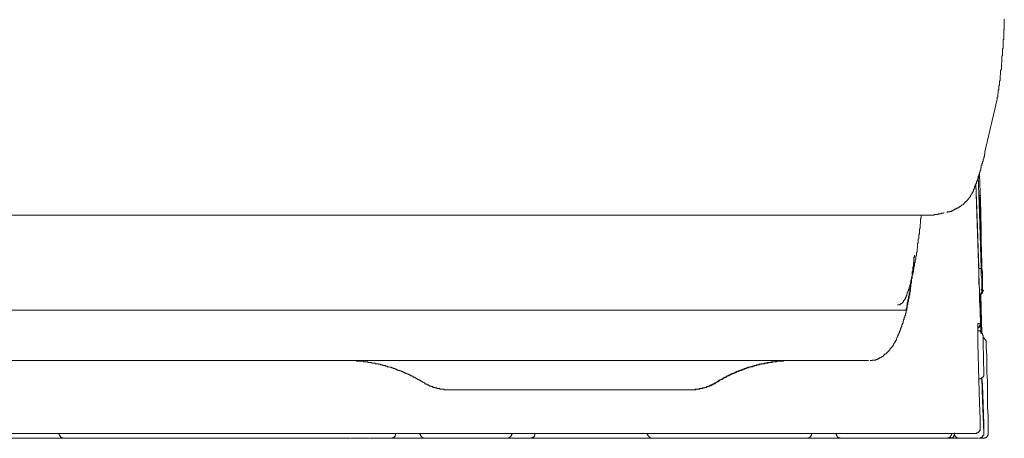
# Model space of a CAD drawing. Units: inches. Extents: x -585 to 1624, y -1338 to 234.
# Drawn here: x 645 to 747, y -572 to -529 of the extents above; entities that cross this region are included whole.
import ezdxf

# ---------------------------------------------------------------- set-up
doc = ezdxf.new("R2010")
doc.units = ezdxf.units.IN
doc.header["$MEASUREMENT"] = 0
doc.layers.add('图层 1', color=7, linetype='Continuous')

msp = doc.modelspace()

# ---------------------------------------------------------------- linework, layer by layer
at = {"layer": '图层 1', "color": 7, "lineweight": 9}
for points in [[(747.19, -532.65), (747.19, -532.59), (747.19, -532.52), (747.19, -532.46), (747.19, -532.4), (747.19, -532.33), (747.19, -532.27), (747.19, -532.21), (747.19, -532.15), (747.19, -532.08), (747.19, -532.02), (747.19, -531.95), (747.26, -531.9), (747.26, -531.83), (747.26, -531.77), (747.26, -531.7), (747.26, -531.64), (747.26, -531.58), (747.26, -531.52), (747.26, -531.45), (747.26, -531.39), (747.26, -531.33), (747.26, -531.26), (747.26, -531.2), (747.26, -531.14), (747.26, -531.07), (747.26, -531.01), (747.32, -530.95), (747.32, -530.89), (747.32, -530.82), (747.32, -530.76), (747.32, -530.7), (747.32, -530.64), (747.32, -530.57), (747.32, -530.51), (747.32, -530.45), (747.32, -530.38), (747.32, -530.32), (747.32, -530.26), (747.32, -530.2), (747.32, -530.13), (747.32, -530.07), (747.32, -530), (747.38, -529.95), (747.38, -529.88), (747.38, -529.82), (747.38, -529.75), (747.38, -529.69), (747.38, -529.63), (747.38, -529.57), (747.38, -529.5)], [(747.38, -529.5), (747.38, -529.38), (747.38, -529.32), (747.38, -529.25), (747.38, -529.13), (747.38, -529.06), (747.38, -529), (747.38, -528.87)], [(746.94, -534.91), (746.94, -534.85), (746.94, -534.79), (746.94, -534.72), (747, -534.66), (747, -534.6), (747, -534.54), (747, -534.47), (747, -534.41), (747, -534.35), (747, -534.28), (747, -534.22), (747, -534.16), (747.07, -534.1), (747.07, -534.03), (747.07, -533.97), (747.07, -533.9), (747.07, -533.84), (747.07, -533.78), (747.07, -533.72), (747.07, -533.65), (747.07, -533.59), (747.07, -533.53), (747.07, -533.47), (747.13, -533.4), (747.13, -533.34), (747.13, -533.27), (747.13, -533.21), (747.13, -533.15), (747.13, -533.09), (747.13, -533.02), (747.13, -532.96), (747.13, -532.9), (747.13, -532.84), (747.13, -532.77), (747.13, -532.71), (747.19, -532.65)], [(746.63, -537.17), (746.63, -537.11), (746.63, -537.05), (746.63, -536.99), (746.69, -536.92), (746.69, -536.86), (746.69, -536.8), (746.69, -536.74), (746.69, -536.67), (746.69, -536.61), (746.75, -536.55), (746.75, -536.48), (746.75, -536.42), (746.75, -536.36), (746.75, -536.3), (746.75, -536.23), (746.82, -536.17), (746.82, -536.11), (746.82, -536.04), (746.82, -535.98), (746.82, -535.92), (746.82, -535.85), (746.82, -535.79), (746.88, -535.73), (746.88, -535.67), (746.88, -535.6), (746.88, -535.54), (746.88, -535.47), (746.88, -535.42), (746.88, -535.35), (746.88, -535.29), (746.94, -535.29), (746.94, -535.22), (746.94, -535.16), (746.94, -535.1), (746.94, -535.04), (746.94, -534.97), (746.94, -534.91)], [(746.63, -537.17), (745.37, -542.64)], [(745.24, -543.34), (745.24, -543.27), (745.24, -543.21), (745.24, -543.15), (745.31, -543.15), (745.31, -543.09), (745.31, -543.02), (745.31, -542.96)], [(745.31, -542.96), (745.31, -542.9), (745.37, -542.9), (745.37, -542.84), (745.37, -542.77), (745.37, -542.71), (745.37, -542.64)], [(744.99, -544.15), (744.99, -544.09), (745.06, -544.03), (745.06, -543.97), (745.06, -543.9), (745.06, -543.84), (745.12, -543.84), (745.12, -543.78), (745.12, -543.72)], [(745.12, -543.72), (745.12, -543.65), (745.18, -543.59), (745.18, -543.53), (745.18, -543.46), (745.18, -543.4), (745.24, -543.34)], [(744.11, -546.73), (744.17, -546.66), (744.17, -546.6), (744.17, -546.53), (744.24, -546.53), (744.24, -546.47), (744.24, -546.41), (744.3, -546.41), (744.3, -546.35), (744.3, -546.28), (744.3, -546.22), (744.36, -546.22), (744.36, -546.16), (744.36, -546.1), (744.43, -546.03), (744.43, -545.97), (744.43, -545.91), (744.49, -545.91), (744.49, -545.85), (744.49, -545.78), (744.49, -545.72), (744.55, -545.72), (744.55, -545.66), (744.55, -545.59), (744.55, -545.53), (744.62, -545.53), (744.62, -545.47), (744.62, -545.41), (744.62, -545.34), (744.68, -545.34), (744.68, -545.28), (744.68, -545.22), (744.68, -545.16), (744.74, -545.16), (744.74, -545.09), (744.74, -545.03), (744.74, -544.97), (744.8, -544.97), (744.8, -544.91), (744.8, -544.84)], [(744.8, -544.84), (744.8, -544.78), (744.87, -544.72), (744.87, -544.65), (744.87, -544.59), (744.87, -544.53), (744.93, -544.53), (744.93, -544.47)], [(744.8, -544.91), (744.87, -546.85)], [(744.93, -544.47), (744.93, -544.4), (744.93, -544.34), (744.93, -544.28), (744.99, -544.28), (744.99, -544.22), (744.99, -544.15)], [(744.43, -545.97), (744.62, -552.13)], [(744.43, -545.97), (744.55, -549.43)], [(744.68, -545.16), (744.8, -548.99)], [(744.8, -545.34), (744.74, -545.34), (744.74, -545.28), (744.74, -545.22)], [(744.8, -545.41), (744.8, -545.34)], [(742.92, -548.23), (742.92, -548.17), (742.98, -548.17), (743.04, -548.11), (743.11, -548.11), (743.11, -548.04), (743.17, -548.04), (743.17, -547.98), (743.23, -547.98), (743.23, -547.92), (743.3, -547.92), (743.3, -547.85), (743.36, -547.85), (743.36, -547.79), (743.42, -547.79), (743.42, -547.73), (743.48, -547.73), (743.48, -547.67), (743.55, -547.67), (743.55, -547.6), (743.61, -547.6), (743.61, -547.54), (743.67, -547.54), (743.67, -547.48), (743.74, -547.42), (743.74, -547.35), (743.8, -547.35), (743.8, -547.29), (743.86, -547.29), (743.86, -547.23), (743.86, -547.16), (743.92, -547.16), (743.92, -547.1), (743.99, -547.04), (743.99, -546.98), (744.05, -546.98), (744.05, -546.91), (744.05, -546.85), (744.11, -546.85), (744.11, -546.78), (744.11, -546.73)], [(744.87, -546.85), (744.93, -548.8)], [(744.8, -547.16), (744.74, -547.16), (744.74, -547.23)], [(744.8, -547.42), (744.8, -547.35), (744.74, -547.29), (744.74, -547.23)], [(744.8, -547.16), (744.93, -547.16)], [(744.8, -547.29), (744.87, -547.29), (744.87, -547.23)], [(744.8, -547.35), (744.8, -547.29)], [(744.8, -547.35), (744.93, -547.35)], [(744.8, -547.42), (744.8, -547.79)], [(744.8, -547.79), (744.87, -547.79)], [(744.87, -551.13), (744.8, -547.79)], [(744.87, -547.23), (744.87, -547.16)], [(744.87, -547.23), (744.87, -547.16)], [(744.87, -547.23), (744.87, -547.29), (744.87, -547.35), (744.87, -547.42)], [(744.87, -547.42), (744.87, -547.79)], [(744.87, -547.79), (744.87, -548.42)], [(740.03, -549.18), (740.09, -549.18), (740.09, -549.11), (740.15, -549.11), (740.21, -549.11), (740.28, -549.11), (740.34, -549.11), (740.4, -549.11), (740.46, -549.11), (740.53, -549.11), (740.53, -549.05), (740.59, -549.05), (740.65, -549.05), (740.72, -549.05), (740.78, -549.05), (740.84, -549.05), (740.84, -548.99), (740.91, -548.99), (740.97, -548.99), (741.03, -548.99), (741.1, -548.99), (741.16, -548.93)], [(741.41, -548.93), (741.47, -548.93), (741.47, -548.86), (741.53, -548.86), (741.6, -548.86), (741.66, -548.86), (741.72, -548.86), (741.72, -548.8), (741.79, -548.8), (741.85, -548.8), (741.91, -548.8), (741.91, -548.73), (741.97, -548.73), (742.04, -548.73), (742.04, -548.68), (742.1, -548.68), (742.16, -548.68), (742.23, -548.61)], [(742.23, -548.61), (742.29, -548.61), (742.29, -548.55), (742.35, -548.55), (742.41, -548.55), (742.41, -548.48), (742.48, -548.48), (742.54, -548.48), (742.54, -548.42), (742.6, -548.42), (742.67, -548.42), (742.67, -548.36), (742.73, -548.36), (742.73, -548.3), (742.79, -548.3), (742.86, -548.3), (742.86, -548.23), (742.92, -548.23)], [(744.8, -548.99), (744.99, -554.71)], [(744.87, -548.42), (744.93, -550.81)], [(744.93, -548.8), (744.99, -550.81)], [(738.83, -549.18), (369.05, -549.18)], [(738.39, -552.32), (738.39, -552.25), (738.39, -552.2), (738.39, -552.13), (738.45, -552.07), (738.45, -552), (738.45, -551.94), (738.45, -551.88), (738.45, -551.82), (738.45, -551.75), (738.45, -551.69), (738.52, -551.63), (738.52, -551.57), (738.52, -551.5), (738.52, -551.44), (738.52, -551.38), (738.52, -551.32), (738.52, -551.25), (738.52, -551.19), (738.58, -551.13), (738.58, -551.06), (738.58, -551), (738.58, -550.94), (738.58, -550.88), (738.58, -550.81), (738.58, -550.75), (738.58, -550.68), (738.58, -550.62), (738.64, -550.56), (738.64, -550.5), (738.64, -550.43), (738.64, -550.37), (738.64, -550.31), (738.64, -550.25), (738.64, -550.18), (738.64, -550.12), (738.7, -550.05), (738.7, -549.99), (738.7, -549.93), (738.7, -549.87), (738.7, -549.8), (738.7, -549.74), (738.7, -549.68), (738.7, -549.62), (738.7, -549.55), (738.77, -549.49), (738.77, -549.43), (738.77, -549.37), (738.77, -549.3), (738.77, -549.24)], [(738.83, -549.18), (738.89, -549.18), (738.96, -549.18), (739.02, -549.18), (739.08, -549.18), (739.15, -549.18), (739.21, -549.18), (739.27, -549.18), (739.33, -549.18), (739.4, -549.18), (739.46, -549.18), (739.52, -549.18), (739.59, -549.18), (739.65, -549.18), (739.71, -549.18), (739.77, -549.18), (739.84, -549.18), (739.9, -549.18), (739.96, -549.18), (740.03, -549.18)], [(744.55, -549.43), (744.74, -554.71)], [(744.93, -550.81), (745.06, -554.15)], [(744.99, -550.81), (744.99, -552.76)], [(744.62, -552.13), (744.93, -561.31)], [(744.99, -553.58), (744.87, -551.13)], [(737.83, -555.4), (737.89, -555.34), (737.89, -555.28), (737.89, -555.21), (737.89, -555.15), (737.89, -555.09), (737.95, -555.09), (737.95, -555.02), (737.95, -554.96), (737.95, -554.9), (737.95, -554.84), (737.95, -554.77), (738.01, -554.77), (738.01, -554.71), (738.01, -554.65), (738.01, -554.58), (738.01, -554.52), (738.01, -554.46), (738.08, -554.46), (738.08, -554.4), (738.08, -554.33), (738.08, -554.27), (738.08, -554.2), (738.08, -554.15), (738.14, -554.08), (738.14, -554.02), (738.14, -553.95), (738.14, -553.89), (738.14, -553.83), (738.2, -553.77), (738.2, -553.7), (738.2, -553.64), (738.2, -553.58), (738.2, -553.52), (738.2, -553.45), (738.26, -553.39), (738.26, -553.33), (738.26, -553.26), (738.26, -553.2), (738.26, -553.14), (738.26, -553.08), (738.26, -553.01), (738.33, -553.01), (738.33, -552.95), (738.33, -552.89), (738.33, -552.82), (738.33, -552.76), (738.33, -552.7), (738.33, -552.63), (738.39, -552.57), (738.39, -552.51), (738.39, -552.45), (738.39, -552.38), (738.39, -552.32)], [(744.99, -552.76), (745.06, -554.71)], [(737.7, -556.22), (737.7, -556.15), (737.7, -556.1), (737.7, -556.03), (737.7, -555.97), (737.76, -555.9), (737.76, -555.84), (737.76, -555.78), (737.76, -555.72), (737.76, -555.65), (737.76, -555.59), (737.83, -555.53), (737.83, -555.47), (737.83, -555.4), (737.83, -555.34), (737.83, -555.28), (737.83, -555.21), (737.83, -555.15), (737.83, -555.09), (737.83, -555.02), (737.89, -555.02), (737.89, -554.96), (737.89, -554.9), (737.89, -554.84), (737.89, -554.77), (737.89, -554.71), (737.89, -554.65), (737.89, -554.58), (737.95, -554.52), (737.95, -554.46), (737.95, -554.4), (737.95, -554.33), (737.95, -554.27), (737.95, -554.2), (737.95, -554.15), (737.95, -554.08), (738.01, -554.02), (738.01, -553.95), (738.01, -553.89), (738.01, -553.83), (738.01, -553.77), (738.01, -553.7), (738.01, -553.64), (738.01, -553.58), (738.08, -553.52), (738.08, -553.45), (738.08, -553.39), (738.08, -553.33)], [(737.7, -556.47), (737.7, -556.41), (737.7, -556.35), (737.7, -556.28), (737.76, -556.22), (737.76, -556.1), (737.76, -556.03), (737.76, -555.97), (737.76, -555.9), (737.76, -555.84), (737.76, -555.78), (737.83, -555.72), (737.83, -555.59), (737.83, -555.53), (737.83, -555.47), (737.83, -555.4), (737.83, -555.34), (737.83, -555.28), (737.89, -555.21), (737.89, -555.15), (737.89, -555.02), (737.89, -554.96), (737.89, -554.9), (737.89, -554.84), (737.89, -554.77), (737.95, -554.71), (737.95, -554.65), (737.95, -554.52), (737.95, -554.46), (737.95, -554.4), (737.95, -554.33), (737.95, -554.27), (737.95, -554.2), (738.01, -554.15), (738.01, -554.08), (738.01, -553.95), (738.01, -553.89), (738.01, -553.83), (738.01, -553.77), (738.01, -553.7), (738.01, -553.64), (738.08, -553.58)], [(744.99, -554.15), (744.99, -553.58)], [(744.99, -554.15), (745.06, -554.15)], [(744.99, -554.15), (744.99, -554.27)], [(745.06, -554.15), (745.06, -554.27)], [(744.74, -554.71), (744.99, -554.71)], [(744.74, -554.71), (744.74, -555.28)], [(744.99, -554.27), (744.99, -554.4)], [(744.99, -554.4), (744.99, -554.52)], [(744.99, -554.52), (744.99, -554.65)], [(744.99, -554.65), (744.99, -554.77)], [(744.99, -554.71), (744.99, -555.09)], [(744.99, -554.77), (744.99, -554.9)], [(744.99, -554.9), (744.99, -554.96)], [(744.99, -554.96), (744.99, -555.02)], [(745.06, -555.02), (745.06, -554.96), (744.99, -554.96)], [(744.99, -555.09), (744.99, -555.02)], [(744.99, -555.09), (744.99, -555.4)], [(744.99, -555.09), (744.99, -555.15)], [(745.06, -555.15), (744.99, -555.15)], [(745.06, -554.27), (745.06, -554.4)], [(745.06, -554.4), (745.06, -554.52)], [(745.06, -554.52), (745.06, -554.65)], [(745.06, -554.65), (745.06, -554.77)], [(745.06, -554.71), (745.12, -555.09)], [(745.06, -554.77), (745.06, -554.9)], [(745.06, -554.9), (745.06, -554.96)], [(745.06, -554.96), (745.06, -555.02)], [(745.06, -555.15), (745.06, -555.09), (745.06, -555.02)], [(745.06, -555.02), (745.06, -555.09), (745.12, -555.09)], [(745.06, -555.15), (745.12, -555.15), (745.12, -555.09)], [(745.12, -555.09), (745.12, -555.4)], [(737.2, -559.05), (737.2, -558.99), (737.2, -558.92), (737.2, -558.86), (737.26, -558.8), (737.26, -558.74), (737.26, -558.67), (737.26, -558.61), (737.26, -558.55), (737.32, -558.48), (737.32, -558.42), (737.32, -558.36), (737.32, -558.3), (737.32, -558.23), (737.39, -558.23), (737.39, -558.17), (737.39, -558.1), (737.39, -558.04), (737.39, -557.98), (737.39, -557.92), (737.45, -557.92), (737.45, -557.85), (737.45, -557.79), (737.45, -557.73), (737.45, -557.67), (737.45, -557.6), (737.51, -557.54), (737.51, -557.48), (737.51, -557.41), (737.51, -557.35), (737.51, -557.29), (737.51, -557.22), (737.57, -557.16), (737.57, -557.1), (737.57, -557.04), (737.57, -556.97), (737.57, -556.91), (737.57, -556.85), (737.64, -556.79), (737.64, -556.72), (737.64, -556.66), (737.64, -556.6), (737.64, -556.53), (737.64, -556.47), (737.64, -556.41), (737.7, -556.41), (737.7, -556.35), (737.7, -556.28), (737.7, -556.22)], [(737.39, -557.04), (737.45, -557.04), (737.45, -556.97), (737.45, -556.91), (737.45, -556.85), (737.51, -556.85), (737.51, -556.79), (737.51, -556.72), (737.51, -556.66), (737.57, -556.6), (737.57, -556.53), (737.57, -556.47), (737.57, -556.41), (737.64, -556.41), (737.64, -556.35), (737.64, -556.28), (737.64, -556.22)], [(737.64, -556.22), (737.7, -556.15), (737.7, -556.1), (737.7, -556.03), (737.7, -555.97), (737.7, -555.9), (737.76, -555.9), (737.76, -555.84), (737.76, -555.78), (737.76, -555.72), (737.76, -555.65), (737.83, -555.65), (737.83, -555.59), (737.83, -555.53), (737.83, -555.47), (737.83, -555.4)], [(744.74, -555.28), (744.74, -555.78)], [(744.74, -555.78), (744.74, -556.28)], [(744.99, -555.4), (745.06, -555.78)], [(745.06, -555.78), (745.06, -556.1)], [(745.06, -556.1), (745.06, -556.35)], [(745.12, -555.4), (745.12, -555.78)], [(745.12, -555.78), (745.12, -556.1)], [(745.12, -556.1), (745.12, -556.35)], [(737.13, -559.36), (737.2, -559.3), (737.2, -559.24), (737.2, -559.17), (737.2, -559.11), (737.2, -559.05), (737.26, -559.05), (737.26, -558.99), (737.26, -558.92), (737.26, -558.86), (737.26, -558.8), (737.32, -558.8), (737.32, -558.74), (737.32, -558.67), (737.32, -558.61), (737.32, -558.55), (737.32, -558.48), (737.39, -558.48), (737.39, -558.42), (737.39, -558.36), (737.39, -558.3), (737.39, -558.23), (737.39, -558.17), (737.45, -558.17), (737.45, -558.1), (737.45, -558.04), (737.45, -557.98), (737.45, -557.92), (737.45, -557.85), (737.51, -557.79), (737.51, -557.73), (737.51, -557.67), (737.51, -557.6), (737.51, -557.54), (737.51, -557.48), (737.57, -557.48), (737.57, -557.41), (737.57, -557.35), (737.57, -557.29), (737.57, -557.22), (737.57, -557.16), (737.57, -557.1), (737.64, -557.1), (737.64, -557.04), (737.64, -556.97), (737.64, -556.91), (737.64, -556.85), (737.64, -556.79), (737.64, -556.72), (737.64, -556.66), (737.7, -556.66), (737.7, -556.6), (737.7, -556.53), (737.7, -556.47)], [(737.13, -557.79), (737.13, -557.73), (737.2, -557.67), (737.2, -557.6), (737.2, -557.54), (737.26, -557.54), (737.26, -557.48), (737.26, -557.41), (737.32, -557.35), (737.32, -557.29), (737.32, -557.22), (737.39, -557.16), (737.39, -557.1), (737.39, -557.04)], [(744.74, -556.28), (744.8, -556.79)], [(744.8, -556.79), (744.8, -557.22)], [(744.8, -557.22), (744.8, -557.54)], [(744.99, -556.91), (745.06, -556.91), (745.06, -556.85), (745.06, -556.79)], [(744.99, -556.91), (744.99, -556.97), (745.06, -556.97), (745.06, -557.04)], [(744.99, -557.29), (744.99, -557.22), (745.06, -557.22), (745.06, -557.16), (745.06, -557.1), (745.06, -557.04)], [(744.99, -557.35), (745.06, -557.35), (745.06, -557.29), (745.12, -557.29), (745.12, -557.22)], [(745.06, -556.35), (745.06, -556.6)], [(745.06, -556.6), (745.06, -556.79)], [(745.12, -557.04), (745.06, -557.04)], [(745.12, -556.35), (745.12, -556.6)], [(745.12, -556.6), (745.12, -556.79)], [(745.12, -556.79), (745.12, -556.91)], [(745.12, -556.91), (745.12, -556.97), (745.18, -556.97)], [(745.12, -557.04), (745.18, -557.04), (745.18, -556.97)], [(745.12, -557.04), (745.24, -557.04)], [(745.12, -557.22), (745.12, -557.16), (745.12, -557.1), (745.12, -557.04)], [(736.69, -558.36), (736.75, -558.36), (736.75, -558.3), (736.82, -558.3), (736.82, -558.23), (736.88, -558.23), (736.88, -558.17), (736.94, -558.17), (736.94, -558.1), (736.94, -558.04), (737.01, -558.04), (737.01, -557.98), (737.07, -557.98), (737.07, -557.92), (737.07, -557.85), (737.13, -557.85), (737.13, -557.79)], [(744.8, -557.48), (744.87, -557.48), (744.87, -557.41), (744.93, -557.41), (744.93, -557.35), (744.99, -557.35), (744.99, -557.29)], [(744.8, -557.54), (744.8, -557.85)], [(744.8, -557.85), (744.8, -557.98)], [(744.87, -558.04), (744.8, -557.98)], [(744.87, -558.1), (744.87, -558.04), (744.87, -557.98), (744.8, -557.98)], [(744.8, -557.98), (744.8, -558.1)], [(744.8, -558.17), (744.8, -558.1)], [(744.8, -558.17), (744.8, -558.23)], [(744.87, -558.23), (744.8, -558.23)], [(744.87, -557.48), (744.87, -557.67)], [(744.87, -557.67), (744.87, -557.79)], [(744.87, -557.79), (744.87, -557.85)], [(744.87, -557.85), (744.87, -557.98)], [(744.87, -557.98), (744.87, -558.04)], [(744.87, -558.17), (744.87, -558.1), (744.87, -558.04)], [(744.87, -558.17), (744.87, -558.1), (744.87, -558.04)], [(744.87, -558.04), (744.93, -558.1)], [(744.93, -558.23), (744.93, -558.17), (744.87, -558.17), (744.87, -558.1)], [(744.87, -558.23), (744.87, -558.17)], [(744.87, -558.23), (744.87, -558.3)], [(744.87, -558.23), (744.99, -558.23)], [(744.87, -558.23), (744.87, -558.3), (744.87, -558.36), (744.87, -558.42), (744.87, -558.48)], [(744.93, -557.29), (744.99, -558.92)], [(744.93, -558.1), (744.93, -558.17)], [(744.93, -558.17), (744.93, -558.23)], [(735.88, -559.05), (371.94, -559.05)], [(736.06, -559.05), (735.88, -559.05)], [(736.19, -559.05), (736.06, -559.05)], [(736.32, -559.05), (736.19, -559.05)], [(736.32, -558.48), (736.38, -558.48), (736.44, -558.48), (736.5, -558.48)], [(736.44, -559.05), (736.32, -559.05)], [(736.57, -559.05), (736.44, -559.05)], [(736.5, -558.48), (736.57, -558.48), (736.57, -558.42), (736.63, -558.42), (736.69, -558.36)], [(736.69, -559.05), (736.57, -559.05)], [(736.82, -559.05), (736.69, -559.05)], [(736.94, -559.05), (736.82, -559.05)], [(737.07, -559.05), (736.94, -559.05)], [(737.2, -559.05), (737.07, -559.05)], [(737.2, -559.05), (737.2, -559.11)], [(737.2, -559.05), (737.32, -559.05)], [(737.2, -559.24), (737.2, -559.17), (737.2, -559.11)], [(737.2, -559.3), (737.2, -559.24)], [(744.87, -558.3), (744.87, -558.36)], [(744.87, -558.36), (744.87, -558.48)], [(744.87, -558.48), (744.87, -558.55)], [(744.93, -558.74), (744.93, -558.61), (744.87, -558.48)], [(744.87, -558.55), (744.87, -558.61)], [(744.87, -558.61), (744.87, -558.74)], [(744.93, -560.24), (744.87, -558.74)], [(744.93, -558.8), (744.93, -558.74)], [(744.93, -559.74), (744.93, -558.74)], [(744.99, -558.92), (745.06, -561.37)], [(736.25, -561.94), (736.25, -561.88), (736.32, -561.82), (736.32, -561.75), (736.32, -561.69), (736.38, -561.69), (736.38, -561.62), (736.38, -561.57), (736.44, -561.5), (736.44, -561.44), (736.44, -561.37), (736.5, -561.37), (736.5, -561.31), (736.5, -561.25), (736.57, -561.19), (736.57, -561.12), (736.57, -561.06), (736.63, -561.06), (736.63, -561), (736.63, -560.94), (736.69, -560.87), (736.69, -560.81), (736.69, -560.75), (736.75, -560.75), (736.75, -560.69), (736.75, -560.62), (736.75, -560.56), (736.82, -560.5), (736.82, -560.43), (736.82, -560.37), (736.88, -560.37), (736.88, -560.31), (736.88, -560.24), (736.88, -560.18)], [(736.88, -560.18), (736.94, -560.18), (736.94, -560.12), (736.94, -560.05), (736.94, -559.99), (737.01, -559.99), (737.01, -559.93), (737.01, -559.87)], [(737.01, -559.87), (737.01, -559.8), (737.07, -559.74), (737.07, -559.68), (737.07, -559.62), (737.13, -559.55)], [(737.13, -559.42), (737.13, -559.36), (737.2, -559.36), (737.2, -559.3)], [(737.13, -559.55), (737.13, -559.49), (737.13, -559.42)], [(744.93, -559.74), (744.99, -561.31)], [(744.99, -561.31), (744.93, -560.24)], [(744.68, -560.43), (744.62, -560.43)], [(744.62, -560.5), (744.62, -560.43)], [(744.62, -560.43), (744.62, -560.5)], [(744.62, -560.56), (744.62, -560.5)], [(744.62, -560.56), (744.62, -560.5)], [(744.62, -560.62), (744.62, -560.56), (744.62, -560.5)], [(744.62, -560.56), (744.62, -560.62), (744.62, -560.69), (744.62, -560.75), (744.62, -560.81), (744.62, -560.87), (744.62, -560.94), (744.62, -561)], [(744.62, -560.62), (744.62, -560.69), (744.62, -560.75), (744.62, -560.81), (744.62, -560.87), (744.62, -560.94), (744.62, -561), (744.62, -561.06), (744.62, -561.12), (744.62, -561.19), (744.62, -561.25), (744.62, -561.31), (744.62, -561.37), (744.62, -561.44), (744.62, -561.5)], [(744.62, -560.87), (744.68, -560.87), (744.68, -560.81), (744.74, -560.81), (744.74, -560.75)], [(744.62, -560.94), (744.62, -560.87), (744.68, -560.87), (744.74, -560.87)], [(744.62, -560.94), (744.68, -560.87), (744.74, -560.87)], [(744.62, -561), (744.62, -561.12), (744.62, -561.25), (744.62, -561.37), (744.62, -561.5)], [(744.99, -561.31), (744.99, -561.25), (744.93, -561.25), (744.87, -561.25), (744.87, -561.19), (744.8, -561.19), (744.74, -561.19), (744.68, -561.19), (744.68, -561.12), (744.62, -561.12)], [(744.68, -560.43), (744.8, -560.43)], [(744.74, -560.43), (744.68, -560.43)], [(744.8, -560.43), (744.74, -560.43)], [(744.74, -560.75), (744.8, -560.75), (744.8, -560.69), (744.8, -560.62), (744.87, -560.62)], [(744.74, -560.87), (744.74, -560.81), (744.8, -560.81), (744.8, -560.75)], [(744.74, -560.87), (744.74, -560.81), (744.8, -560.81), (744.8, -560.75)], [(744.8, -560.75), (744.87, -560.75), (744.87, -560.69)], [(744.8, -560.75), (744.87, -560.75), (744.87, -560.69)], [(744.87, -560.56), (744.87, -560.5), (744.87, -560.43)], [(744.93, -560.43), (744.87, -560.43), (744.87, -560.5)], [(744.93, -560.69), (744.93, -560.62), (744.93, -560.56), (744.87, -560.56), (744.87, -560.5)], [(744.87, -560.62), (744.87, -560.56)], [(744.87, -560.69), (744.87, -560.62)], [(744.87, -560.69), (744.87, -560.62), (744.93, -560.62)], [(744.93, -560.43), (744.93, -560.5), (744.93, -560.56), (744.93, -560.62), (744.93, -560.69), (744.93, -560.75), (744.93, -560.81), (744.93, -560.87), (744.93, -560.94)], [(744.99, -560.5), (744.99, -560.43), (744.93, -560.43)], [(744.99, -560.5), (744.99, -560.56), (744.93, -560.56), (744.93, -560.62), (744.93, -560.69)], [(744.93, -560.69), (744.93, -560.81)], [(744.93, -560.69), (744.93, -560.75)], [(744.93, -560.75), (744.93, -560.87)], [(744.93, -560.81), (744.93, -560.94)], [(744.93, -560.87), (744.93, -561.06)], [(744.93, -560.94), (744.93, -561.06)], [(744.93, -561.44), (744.93, -561.31), (744.93, -561.25), (744.93, -561.19), (744.93, -561.06), (744.93, -561), (744.93, -560.94)], [(744.93, -561.06), (744.99, -561.25)], [(744.93, -561.06), (744.93, -561.19)], [(744.93, -561.19), (744.93, -561.37)], [(744.99, -561.25), (744.99, -561.44)], [(745.12, -561.62), (745.12, -561.57), (745.12, -561.5), (745.12, -561.44), (745.06, -561.44), (745.06, -561.37), (745.06, -561.31), (744.99, -561.31)], [(745.06, -561.37), (745.06, -561.31), (744.99, -561.31)], [(735.18, -563.51), (735.18, -563.45), (735.25, -563.45), (735.25, -563.39), (735.31, -563.39), (735.31, -563.32), (735.37, -563.32), (735.37, -563.26), (735.44, -563.26), (735.44, -563.2), (735.5, -563.14), (735.5, -563.07), (735.56, -563.07), (735.56, -563.01), (735.63, -563.01), (735.63, -562.95), (735.69, -562.95), (735.69, -562.89), (735.75, -562.82), (735.75, -562.76), (735.81, -562.76), (735.81, -562.7), (735.88, -562.7), (735.88, -562.63), (735.88, -562.57), (735.94, -562.57), (735.94, -562.51), (735.94, -562.44), (736, -562.44), (736, -562.38), (736.06, -562.38), (736.06, -562.32), (736.06, -562.26), (736.13, -562.26), (736.13, -562.19), (736.13, -562.13), (736.19, -562.13), (736.19, -562.07), (736.19, -562), (736.25, -561.94)], [(744.62, -561.5), (744.62, -561.57), (744.62, -561.62), (744.62, -561.69), (744.62, -561.75), (744.62, -561.82), (744.62, -561.88), (744.62, -561.94)], [(744.62, -561.5), (744.62, -561.57), (744.62, -561.62), (744.62, -561.75), (744.62, -561.82), (744.62, -561.88), (744.62, -561.94), (744.62, -562), (744.62, -562.07), (744.62, -562.13), (744.62, -562.26), (744.62, -562.32), (744.62, -562.38)], [(744.62, -561.94), (744.62, -562), (744.62, -562.07), (744.62, -562.19), (744.62, -562.26), (744.62, -562.32), (744.62, -562.38), (744.62, -562.44)], [(745.12, -561.44), (745.06, -561.44), (745.06, -561.37)], [(745.18, -561.69), (745.18, -561.62), (745.12, -561.62)], [(745.18, -561.69), (745.18, -561.75), (745.18, -561.82), (745.18, -561.88)], [(745.18, -562.13), (745.18, -562.07), (745.18, -562), (745.18, -561.94), (745.18, -561.88)], [(745.5, -562.32), (745.5, -562.26), (745.5, -562.19), (745.43, -562.19), (745.43, -562.13), (745.43, -562.07), (745.37, -562.07), (745.37, -562), (745.31, -562), (745.31, -561.94), (745.24, -561.94), (745.24, -561.88), (745.18, -561.88)], [(745.18, -562.44), (745.18, -562.38), (745.18, -562.32), (745.18, -562.26), (745.18, -562.19), (745.18, -562.13)], [(745.5, -562.57), (745.5, -562.51), (745.5, -562.44), (745.5, -562.38), (745.5, -562.32)], [(744.74, -566.27), (744.62, -562.44)], [(745.24, -565.64), (745.18, -562.44)], [(745.5, -562.57), (745.5, -562.63), (745.5, -562.7), (745.5, -562.76), (745.5, -562.82)], [(745.5, -562.82), (745.56, -563.76)], [(745.5, -562.95), (745.5, -562.82)], [(733.3, -564.26), (374.52, -564.26)], [(687.18, -566.52), (687.11, -566.52), (687.11, -566.46), (687.05, -566.46), (686.99, -566.46), (686.99, -566.4), (686.93, -566.4), (686.86, -566.33), (686.8, -566.33), (686.8, -566.27), (686.74, -566.27), (686.67, -566.27), (686.67, -566.21), (686.61, -566.21), (686.55, -566.21), (686.55, -566.15), (686.48, -566.15), (686.42, -566.08), (686.36, -566.08), (686.36, -566.02), (686.29, -566.02), (686.23, -566.02), (686.23, -565.96), (686.17, -565.96), (686.11, -565.96), (686.11, -565.89), (686.04, -565.89), (685.98, -565.89), (685.98, -565.83), (685.92, -565.83), (685.86, -565.83), (685.86, -565.77), (685.79, -565.77), (685.73, -565.77), (685.73, -565.71), (685.67, -565.71), (685.6, -565.71), (685.6, -565.64), (685.54, -565.64), (685.48, -565.64), (685.42, -565.58), (685.35, -565.58), (685.29, -565.52), (685.23, -565.52), (685.17, -565.52), (685.17, -565.46), (685.1, -565.46), (685.04, -565.46), (685.04, -565.39), (684.98, -565.39), (684.91, -565.39), (684.85, -565.33), (684.79, -565.33), (684.72, -565.33), (684.72, -565.27), (684.66, -565.27), (684.6, -565.27), (684.53, -565.27), (684.53, -565.2), (684.47, -565.2), (684.41, -565.2), (684.35, -565.14), (684.28, -565.14), (684.22, -565.14), (684.22, -565.08), (684.16, -565.08), (684.1, -565.08), (684.03, -565.08), (684.03, -565.02), (683.97, -565.02), (683.91, -565.02), (683.84, -565.02), (683.84, -564.95), (683.78, -564.95), (683.72, -564.95), (683.65, -564.95), (683.59, -564.89), (683.53, -564.89), (683.47, -564.89), (683.4, -564.89), (683.4, -564.83), (683.34, -564.83), (683.28, -564.83), (683.22, -564.83), (683.22, -564.76), (683.15, -564.76), (683.09, -564.76), (683.03, -564.76), (682.96, -564.76), (682.96, -564.7), (682.9, -564.7), (682.84, -564.7), (682.77, -564.7), (682.71, -564.7), (682.71, -564.64), (682.65, -564.64), (682.59, -564.64), (682.52, -564.64), (682.46, -564.64), (682.46, -564.58), (682.4, -564.58), (682.33, -564.58), (682.27, -564.58), (682.21, -564.58), (682.15, -564.58), (682.15, -564.51), (682.08, -564.51), (682.02, -564.51), (681.96, -564.51), (681.89, -564.51), (681.83, -564.51), (681.77, -564.45), (681.71, -564.45), (681.64, -564.45), (681.58, -564.45), (681.52, -564.45), (681.45, -564.45), (681.39, -564.45), (681.39, -564.39), (681.33, -564.39), (681.27, -564.39), (681.2, -564.39), (681.14, -564.39), (681.08, -564.39), (681.01, -564.39), (680.95, -564.39), (680.95, -564.33), (680.89, -564.33), (680.82, -564.33), (680.76, -564.33), (680.7, -564.33), (680.64, -564.33), (680.57, -564.33), (680.51, -564.33), (680.45, -564.33), (680.39, -564.33), (680.32, -564.33), (680.26, -564.33), (680.2, -564.26), (680.13, -564.26), (680.07, -564.26), (680.01, -564.26), (679.94, -564.26), (679.88, -564.26), (679.82, -564.26), (679.76, -564.26), (679.69, -564.26), (679.63, -564.26), (679.57, -564.26), (679.51, -564.26), (679.44, -564.26), (679.38, -564.26), (679.32, -564.26), (679.25, -564.26), (679.19, -564.26)], [(725.51, -564.26), (725.45, -564.26), (725.39, -564.26), (725.32, -564.26), (725.26, -564.26), (725.2, -564.26), (725.13, -564.26), (725.07, -564.26), (725.01, -564.26), (724.95, -564.26), (724.88, -564.26), (724.82, -564.26), (724.76, -564.26), (724.7, -564.26), (724.63, -564.26), (724.57, -564.26), (724.51, -564.26), (724.44, -564.33), (724.38, -564.33), (724.32, -564.33), (724.25, -564.33), (724.19, -564.33), (724.13, -564.33), (724.06, -564.33), (724, -564.33), (723.94, -564.33), (723.88, -564.33), (723.81, -564.33), (723.75, -564.33), (723.75, -564.39), (723.69, -564.39), (723.62, -564.39), (723.56, -564.39), (723.5, -564.39), (723.44, -564.39), (723.37, -564.39), (723.31, -564.39), (723.31, -564.45), (723.25, -564.45), (723.19, -564.45), (723.12, -564.45), (723.06, -564.45), (723, -564.45), (722.93, -564.45), (722.87, -564.51), (722.81, -564.51), (722.75, -564.51), (722.68, -564.51), (722.62, -564.51), (722.56, -564.51), (722.56, -564.58), (722.49, -564.58), (722.43, -564.58), (722.37, -564.58), (722.3, -564.58), (722.24, -564.58), (722.24, -564.64), (722.18, -564.64), (722.11, -564.64), (722.05, -564.64), (721.99, -564.64), (721.99, -564.7), (721.93, -564.7), (721.86, -564.7), (721.8, -564.7), (721.74, -564.7), (721.74, -564.76), (721.68, -564.76), (721.61, -564.76), (721.55, -564.76), (721.49, -564.76), (721.49, -564.83), (721.42, -564.83), (721.36, -564.83), (721.3, -564.83), (721.3, -564.89), (721.24, -564.89), (721.17, -564.89), (721.11, -564.89), (721.05, -564.95), (720.99, -564.95), (720.92, -564.95), (720.86, -564.95), (720.86, -565.02), (720.8, -565.02), (720.73, -565.02), (720.67, -565.02), (720.67, -565.08), (720.61, -565.08), (720.54, -565.08), (720.48, -565.08), (720.48, -565.14), (720.42, -565.14), (720.35, -565.14), (720.29, -565.2), (720.23, -565.2), (720.17, -565.2), (720.17, -565.27), (720.1, -565.27), (720.04, -565.27), (719.98, -565.27), (719.98, -565.33), (719.92, -565.33), (719.85, -565.33), (719.85, -565.39), (719.79, -565.39), (719.73, -565.39), (719.66, -565.39), (719.66, -565.46), (719.6, -565.46), (719.54, -565.46), (719.54, -565.52), (719.48, -565.52), (719.41, -565.52), (719.35, -565.58), (719.29, -565.58), (719.22, -565.64), (719.16, -565.64), (719.1, -565.64), (719.1, -565.71), (719.04, -565.71), (718.97, -565.71), (718.97, -565.77), (718.91, -565.77), (718.85, -565.77), (718.85, -565.83), (718.78, -565.83), (718.72, -565.83), (718.72, -565.89), (718.66, -565.89), (718.59, -565.89), (718.59, -565.96), (718.53, -565.96), (718.47, -565.96), (718.47, -566.02), (718.41, -566.02), (718.34, -566.02), (718.34, -566.08), (718.28, -566.08), (718.22, -566.15), (718.15, -566.15), (718.15, -566.21), (718.09, -566.21), (718.03, -566.21), (718.03, -566.27), (717.97, -566.27), (717.9, -566.27), (717.9, -566.33), (717.84, -566.33), (717.78, -566.4), (717.71, -566.4), (717.71, -566.46), (717.65, -566.46), (717.59, -566.46), (717.59, -566.52)], [(723.31, -564.39), (723.25, -564.39), (723.19, -564.45), (723.12, -564.45), (723.06, -564.45), (723, -564.45), (722.93, -564.45)], [(723.75, -564.33), (723.69, -564.33), (723.69, -564.39), (723.62, -564.39), (723.56, -564.39), (723.5, -564.39), (723.44, -564.39), (723.37, -564.39), (723.31, -564.39)], [(724.13, -564.33), (724.06, -564.33), (724, -564.33), (723.94, -564.33), (723.88, -564.33), (723.81, -564.33), (723.75, -564.33)], [(724.57, -564.26), (724.51, -564.26), (724.44, -564.26), (724.38, -564.26), (724.38, -564.33), (724.32, -564.33), (724.25, -564.33), (724.19, -564.33), (724.13, -564.33)], [(725.01, -564.26), (724.95, -564.26), (724.88, -564.26), (724.82, -564.26), (724.76, -564.26), (724.7, -564.26), (724.63, -564.26), (724.57, -564.26)], [(725.39, -564.26), (725.32, -564.26), (725.26, -564.26), (725.2, -564.26), (725.13, -564.26), (725.07, -564.26), (725.01, -564.26)], [(733.49, -564.26), (733.55, -564.26), (733.61, -564.26), (733.68, -564.26), (733.68, -564.2), (733.74, -564.2), (733.8, -564.2), (733.86, -564.2), (733.93, -564.2), (733.99, -564.2), (734.05, -564.2), (734.05, -564.14), (734.12, -564.14), (734.18, -564.14), (734.24, -564.14), (734.24, -564.08), (734.3, -564.08), (734.37, -564.08), (734.37, -564.01), (734.43, -564.01)], [(734.43, -564.01), (734.49, -564.01), (734.49, -563.95), (734.55, -563.95), (734.62, -563.95), (734.62, -563.89), (734.68, -563.89), (734.68, -563.83), (734.74, -563.83), (734.81, -563.83), (734.81, -563.76), (734.87, -563.76), (734.87, -563.7), (734.93, -563.7), (734.93, -563.64), (734.99, -563.64), (734.99, -563.57), (735.06, -563.57), (735.12, -563.57), (735.12, -563.51), (735.18, -563.51)], [(745.56, -563.76), (745.56, -564.64)], [(719.73, -565.39), (719.66, -565.39), (719.6, -565.39), (719.6, -565.46), (719.54, -565.46), (719.48, -565.46), (719.48, -565.52), (719.41, -565.52), (719.35, -565.52)], [(720.1, -565.2), (720.04, -565.27), (719.98, -565.27), (719.92, -565.27), (719.92, -565.33), (719.85, -565.33), (719.79, -565.33), (719.79, -565.39), (719.73, -565.39)], [(720.48, -565.08), (720.42, -565.08), (720.42, -565.14), (720.35, -565.14), (720.29, -565.14), (720.23, -565.2), (720.17, -565.2), (720.1, -565.2)], [(720.92, -564.95), (720.86, -564.95), (720.8, -564.95), (720.8, -565.02), (720.73, -565.02), (720.67, -565.02), (720.61, -565.02), (720.61, -565.08), (720.54, -565.08), (720.48, -565.08)], [(721.3, -564.83), (721.24, -564.83), (721.17, -564.89), (721.11, -564.89), (721.05, -564.89), (720.99, -564.89), (720.99, -564.95), (720.92, -564.95)], [(721.68, -564.7), (721.68, -564.76), (721.61, -564.76), (721.55, -564.76), (721.49, -564.76), (721.42, -564.76), (721.42, -564.83), (721.36, -564.83), (721.3, -564.83)], [(722.11, -564.64), (722.05, -564.64), (721.99, -564.64), (721.93, -564.64), (721.93, -564.7), (721.86, -564.7), (721.8, -564.7), (721.74, -564.7), (721.68, -564.7)], [(722.49, -564.51), (722.49, -564.58), (722.43, -564.58), (722.37, -564.58), (722.3, -564.58), (722.24, -564.58), (722.18, -564.58), (722.18, -564.64), (722.11, -564.64)], [(722.93, -564.45), (722.87, -564.45), (722.81, -564.45), (722.81, -564.51), (722.75, -564.51), (722.68, -564.51), (722.62, -564.51), (722.56, -564.51), (722.49, -564.51)], [(745.56, -564.64), (745.56, -565.52)], [(717.84, -566.27), (717.84, -566.33), (717.78, -566.33), (717.71, -566.4), (717.65, -566.4), (717.65, -566.46), (717.59, -566.46), (717.53, -566.52)], [(718.22, -566.08), (718.15, -566.15), (718.09, -566.15), (718.09, -566.21), (718.03, -566.21), (717.97, -566.21), (717.97, -566.27), (717.9, -566.27), (717.84, -566.27)], [(718.59, -565.89), (718.53, -565.89), (718.53, -565.96), (718.47, -565.96), (718.41, -565.96), (718.41, -566.02), (718.34, -566.02), (718.28, -566.08), (718.22, -566.08)], [(718.97, -565.71), (718.91, -565.71), (718.91, -565.77), (718.85, -565.77), (718.78, -565.77), (718.78, -565.83), (718.72, -565.83), (718.66, -565.83), (718.66, -565.89), (718.59, -565.89)], [(719.35, -565.52), (719.35, -565.58), (719.29, -565.58), (719.22, -565.58), (719.16, -565.64), (719.1, -565.64), (719.04, -565.64), (719.04, -565.71), (718.97, -565.71)], [(744.74, -566.15), (744.8, -566.15), (744.87, -566.15), (744.93, -566.15), (744.99, -566.15), (744.99, -566.08), (745.06, -566.08), (745.06, -566.02), (745.12, -566.02)], [(744.8, -568.66), (744.74, -566.27)], [(745.12, -566.77), (745.06, -566.02)], [(745.06, -566.08), (745.12, -568.35)], [(745.12, -566.02), (745.12, -565.96), (745.18, -565.96), (745.18, -565.89), (745.24, -565.89), (745.24, -565.83), (745.24, -565.77), (745.24, -565.71), (745.24, -565.64)], [(745.56, -565.52), (745.62, -566.4)], [(745.62, -566.4), (745.62, -567.28)], [(687.18, -566.52), (687.24, -566.58), (687.3, -566.58), (687.3, -566.65), (687.37, -566.65), (687.43, -566.65), (687.43, -566.71), (687.49, -566.71), (687.55, -566.71), (687.55, -566.77), (687.62, -566.77), (687.68, -566.77), (687.68, -566.83), (687.74, -566.83), (687.8, -566.83), (687.8, -566.9), (687.87, -566.9), (687.93, -566.9), (687.99, -566.9), (687.99, -566.96), (688.06, -566.96), (688.12, -566.96), (688.18, -567.03), (688.24, -567.03), (688.31, -567.03), (688.37, -567.03), (688.37, -567.09), (688.43, -567.09), (688.5, -567.09), (688.56, -567.09), (688.56, -567.15), (688.62, -567.15), (688.69, -567.15), (688.75, -567.15), (688.81, -567.15), (688.88, -567.15), (688.88, -567.21), (688.94, -567.21), (689, -567.21), (689.06, -567.21), (689.13, -567.21), (689.19, -567.21), (689.25, -567.21), (689.31, -567.21), (689.31, -567.28), (689.38, -567.28), (689.44, -567.28), (689.5, -567.28), (689.57, -567.28), (689.63, -567.28), (689.69, -567.28), (689.75, -567.28), (689.82, -567.28)], [(689.82, -567.28), (713.75, -567.28)], [(714.88, -567.28), (713.75, -567.28)], [(714.88, -567.28), (714.95, -567.28), (715.01, -567.28), (715.07, -567.28), (715.14, -567.28), (715.2, -567.28), (715.26, -567.28), (715.33, -567.28), (715.39, -567.28), (715.39, -567.21), (715.45, -567.21), (715.51, -567.21), (715.58, -567.21), (715.64, -567.21), (715.7, -567.21), (715.76, -567.21), (715.83, -567.21), (715.83, -567.15), (715.89, -567.15), (715.95, -567.15), (716.02, -567.15), (716.08, -567.15), (716.14, -567.15), (716.14, -567.09), (716.21, -567.09), (716.27, -567.09), (716.33, -567.09), (716.33, -567.03), (716.39, -567.03), (716.46, -567.03), (716.52, -567.03), (716.58, -566.96), (716.64, -566.96), (716.71, -566.96), (716.71, -566.9), (716.77, -566.9), (716.83, -566.9), (716.9, -566.9), (716.9, -566.83), (716.96, -566.83), (717.02, -566.83), (717.02, -566.77), (717.09, -566.77), (717.15, -566.77), (717.15, -566.71), (717.21, -566.71), (717.28, -566.71), (717.28, -566.65), (717.34, -566.65), (717.4, -566.65), (717.4, -566.58), (717.46, -566.58), (717.53, -566.52), (717.59, -566.52)], [(714.88, -567.28), (715.01, -567.28)], [(714.88, -567.28), (714.95, -567.28), (715.01, -567.28)], [(715.01, -567.28), (715.07, -567.28), (715.14, -567.28)], [(715.14, -567.28), (715.2, -567.28), (715.26, -567.28)], [(715.26, -567.28), (715.33, -567.28), (715.33, -567.21), (715.39, -567.21), (715.45, -567.21)], [(715.45, -567.21), (715.51, -567.21), (715.58, -567.21)], [(715.58, -567.21), (715.64, -567.21), (715.7, -567.21)], [(715.7, -567.21), (715.76, -567.21), (715.76, -567.15), (715.83, -567.15)], [(715.83, -567.15), (715.89, -567.15), (715.95, -567.15)], [(715.95, -567.15), (716.02, -567.15), (716.08, -567.15), (716.08, -567.09)], [(716.08, -567.09), (716.14, -567.09), (716.21, -567.09), (716.27, -567.09)], [(716.27, -567.09), (716.33, -567.03), (716.39, -567.03)], [(716.39, -567.03), (716.46, -567.03), (716.52, -567.03), (716.52, -566.96)], [(716.52, -566.96), (716.58, -566.96), (716.64, -566.96)], [(716.64, -566.96), (716.71, -566.9), (716.77, -566.9)], [(716.77, -566.9), (716.83, -566.9), (716.83, -566.83), (716.9, -566.83)], [(716.9, -566.83), (716.96, -566.83), (716.96, -566.77), (717.02, -566.77)], [(717.02, -566.77), (717.09, -566.77), (717.09, -566.71), (717.15, -566.71)], [(717.15, -566.71), (717.21, -566.71), (717.21, -566.65), (717.28, -566.65)], [(717.28, -566.65), (717.34, -566.65), (717.34, -566.58), (717.4, -566.58)], [(717.4, -566.58), (717.46, -566.58), (717.46, -566.52), (717.53, -566.52)], [(717.59, -566.52), (717.53, -566.52)], [(745.24, -570.8), (745.12, -566.77)], [(745.62, -567.28), (745.62, -568.22)], [(745.12, -568.35), (745.24, -571.74)], [(745.62, -568.22), (745.62, -569.1)], [(744.87, -570.3), (744.8, -568.66)], [(745.62, -569.1), (745.69, -569.98)], [(744.87, -571.24), (744.87, -570.3)], [(745.69, -569.98), (745.69, -570.86)], [(744.74, -571.62), (744.8, -571.62), (744.8, -571.55), (744.8, -571.49), (744.87, -571.49), (744.87, -571.43), (744.87, -571.36), (744.87, -571.3), (744.87, -571.24)], [(745.24, -571.74), (745.24, -570.8)], [(745.69, -570.86), (745.69, -571.8)], [(672.16, -571.8), (618.35, -571.8)], [(649.91, -572.31), (630.93, -572.31)], [(649.41, -571.8), (649.41, -571.87), (649.41, -571.93), (649.41, -571.99), (649.47, -571.99), (649.47, -572.06), (649.53, -572.12), (649.53, -572.18), (649.6, -572.18), (649.66, -572.18), (649.66, -572.25), (649.72, -572.25), (649.78, -572.25), (649.78, -572.31), (649.85, -572.31), (649.91, -572.31)], [(674.6, -572.31), (649.91, -572.31)], [(676.74, -571.8), (672.16, -571.8)], [(679.57, -572.31), (674.6, -572.31)], [(681.83, -571.8), (676.74, -571.8)], [(681.58, -572.31), (679.63, -572.31)], [(683.78, -572.31), (681.64, -572.31)], [(742.1, -571.8), (681.83, -571.8)], [(683.78, -572.31), (683.84, -572.31), (683.91, -572.31), (683.91, -572.25), (683.97, -572.25), (684.03, -572.25), (684.1, -572.18), (684.16, -572.18), (684.16, -572.12), (684.22, -572.12), (684.22, -572.06), (684.22, -571.99), (684.28, -571.99), (684.28, -571.93), (684.28, -571.87), (684.28, -571.8)], [(684.79, -572.31), (683.78, -572.31)], [(686.29, -572.31), (684.79, -572.31)], [(687.3, -572.31), (686.29, -572.31)], [(686.8, -571.8), (686.8, -571.87), (686.8, -571.93), (686.86, -571.93), (686.86, -571.99), (686.86, -572.06), (686.93, -572.06), (686.93, -572.12), (686.99, -572.12), (686.99, -572.18), (687.05, -572.18), (687.05, -572.25), (687.11, -572.25), (687.18, -572.25), (687.18, -572.31), (687.24, -572.31), (687.3, -572.31)], [(695.84, -572.31), (687.3, -572.31)], [(695.84, -572.31), (695.91, -572.31), (695.97, -572.25), (696.03, -572.25), (696.1, -572.25), (696.1, -572.18), (696.16, -572.18), (696.16, -572.12), (696.22, -572.12), (696.22, -572.06), (696.28, -572.06), (696.28, -571.99), (696.28, -571.93), (696.35, -571.93), (696.35, -571.87), (696.35, -571.8)], [(698.23, -572.31), (695.84, -572.31)], [(698.23, -572.31), (698.3, -572.31), (698.36, -572.31), (698.36, -572.25), (698.42, -572.25), (698.48, -572.25), (698.48, -572.18), (698.55, -572.18), (698.61, -572.18), (698.61, -572.12), (698.67, -572.12), (698.67, -572.06), (698.67, -571.99), (698.73, -571.99), (698.73, -571.93), (698.73, -571.87), (698.73, -571.8)], [(710.87, -572.31), (698.23, -572.31)], [(710.37, -571.8), (710.37, -571.87), (710.37, -571.93), (710.43, -571.93), (710.43, -571.99), (710.43, -572.06), (710.49, -572.06), (710.49, -572.12), (710.56, -572.12), (710.56, -572.18), (710.62, -572.18), (710.62, -572.25), (710.68, -572.25), (710.75, -572.25), (710.75, -572.31), (710.81, -572.31), (710.87, -572.31)], [(726.89, -572.31), (710.87, -572.31)], [(726.89, -572.31), (726.96, -572.31), (727.02, -572.31), (727.02, -572.25), (727.08, -572.25), (727.15, -572.25), (727.21, -572.25), (727.21, -572.18), (727.27, -572.18), (727.27, -572.12), (727.33, -572.12), (727.33, -572.06), (727.4, -571.99), (727.4, -571.93), (727.4, -571.87), (727.4, -571.8)], [(727.9, -572.31), (726.89, -572.31)], [(729.41, -572.31), (727.9, -572.31)], [(730.42, -572.31), (729.41, -572.31)], [(729.91, -571.8), (729.91, -571.87), (729.98, -571.87), (729.98, -571.93), (729.98, -571.99), (729.98, -572.06), (730.04, -572.06), (730.04, -572.12), (730.1, -572.12), (730.1, -572.18), (730.17, -572.18), (730.17, -572.25), (730.23, -572.25), (730.29, -572.25), (730.35, -572.25), (730.35, -572.31), (730.42, -572.31)], [(733.49, -572.31), (730.42, -572.31)], [(733.74, -572.31), (733.49, -572.31)], [(740.84, -572.31), (733.74, -572.31)], [(741.41, -572.31), (740.84, -572.31)], [(741.41, -572.31), (741.47, -572.31), (741.53, -572.31), (741.53, -572.25), (741.6, -572.25), (741.66, -572.25), (741.66, -572.18), (741.72, -572.18), (741.79, -572.18), (741.79, -572.12)], [(741.72, -572.31), (741.53, -572.31)], [(741.72, -572.31), (741.79, -572.31), (741.85, -572.31), (741.85, -572.25), (741.91, -572.25), (741.97, -572.25), (742.04, -572.25), (742.04, -572.18), (742.1, -572.18), (742.1, -572.12)], [(741.72, -572.31), (741.79, -572.31), (741.85, -572.31), (741.85, -572.25)], [(741.79, -572.12), (741.85, -572.06), (741.85, -571.99), (741.91, -571.99), (741.91, -571.93), (741.91, -571.87), (741.91, -571.8)], [(741.79, -572.31), (741.85, -572.31), (741.91, -572.31), (741.91, -572.25), (741.97, -572.25), (742.04, -572.25), (742.04, -572.18)], [(741.79, -572.31), (741.85, -572.31), (741.85, -572.25), (741.91, -572.25)], [(741.79, -572.31), (741.85, -572.31), (741.85, -572.25), (741.91, -572.25)], [(742.73, -572.31), (741.79, -572.31)], [(741.85, -572.25), (741.91, -572.25), (741.97, -572.25)], [(741.91, -572.25), (741.97, -572.25)], [(741.91, -572.25), (741.97, -572.25)], [(741.97, -572.25), (742.04, -572.25), (742.04, -572.18)], [(741.97, -572.25), (742.04, -572.25), (742.04, -572.18)], [(741.97, -572.25), (742.04, -572.25), (742.04, -572.18)], [(742.04, -572.18), (742.1, -572.18), (742.16, -572.12), (742.16, -572.06), (742.23, -572.06), (742.23, -571.99)], [(742.04, -572.18), (742.1, -572.18), (742.1, -572.12)], [(742.04, -572.18), (742.1, -572.18)], [(742.04, -572.18), (742.1, -572.18)], [(742.1, -572.12), (742.16, -572.12), (742.16, -572.06), (742.23, -571.99), (742.23, -571.93), (742.23, -571.87), (742.23, -571.8), (742.23, -571.74)], [(743.61, -571.8), (742.1, -571.8)], [(742.1, -572.18), (742.1, -572.12), (742.16, -572.12)], [(742.1, -572.12), (742.16, -572.12)], [(742.1, -572.18), (742.1, -572.12), (742.16, -572.12)], [(742.16, -572.06), (742.16, -571.99), (742.23, -571.99)], [(742.16, -572.06), (742.23, -572.06), (742.23, -571.99)], [(742.16, -572.06), (742.23, -572.06), (742.23, -571.99)], [(742.16, -572.12), (742.16, -572.06)], [(742.16, -572.12), (742.16, -572.06)], [(742.16, -572.12), (742.16, -572.06)], [(742.23, -571.8), (742.23, -571.87), (742.23, -571.93), (742.23, -571.99), (742.29, -572.06), (742.29, -572.12), (742.35, -572.12)], [(742.23, -571.99), (742.23, -571.93)], [(742.23, -571.99), (742.23, -571.93)], [(742.23, -571.99), (742.23, -571.93)], [(742.35, -572.12), (742.35, -572.18), (742.41, -572.18), (742.41, -572.25), (742.48, -572.25), (742.54, -572.25), (742.6, -572.25), (742.6, -572.31), (742.67, -572.31), (742.73, -572.31)], [(744.68, -572.31), (742.73, -572.31)], [(744.36, -571.8), (743.61, -571.8)], [(744.36, -571.8), (744.43, -571.8), (744.49, -571.8), (744.49, -571.74), (744.55, -571.74), (744.62, -571.74), (744.68, -571.74), (744.68, -571.68), (744.74, -571.68), (744.74, -571.62)], [(744.74, -572.31), (744.8, -572.31), (744.87, -572.31), (744.87, -572.25), (744.93, -572.25), (744.99, -572.25), (744.99, -572.18), (745.06, -572.18), (745.12, -572.18), (745.12, -572.12)], [(745.18, -572.31), (744.74, -572.31)], [(744.74, -572.31), (744.87, -572.31)], [(745.12, -572.12), (745.12, -572.06), (745.18, -572.06), (745.18, -571.99), (745.24, -571.99), (745.24, -571.93), (745.24, -571.87), (745.24, -571.8), (745.24, -571.74)], [(745.18, -572.31), (745.24, -572.31), (745.31, -572.31), (745.31, -572.25), (745.37, -572.25), (745.43, -572.25), (745.5, -572.25), (745.5, -572.18), (745.56, -572.18), (745.56, -572.12), (745.62, -572.12), (745.62, -572.06), (745.62, -571.99), (745.69, -571.99), (745.69, -571.93), (745.69, -571.87), (745.69, -571.8)]]:
    msp.add_lwpolyline(points, dxfattribs=at)

doc.saveas('drawing.dxf')
